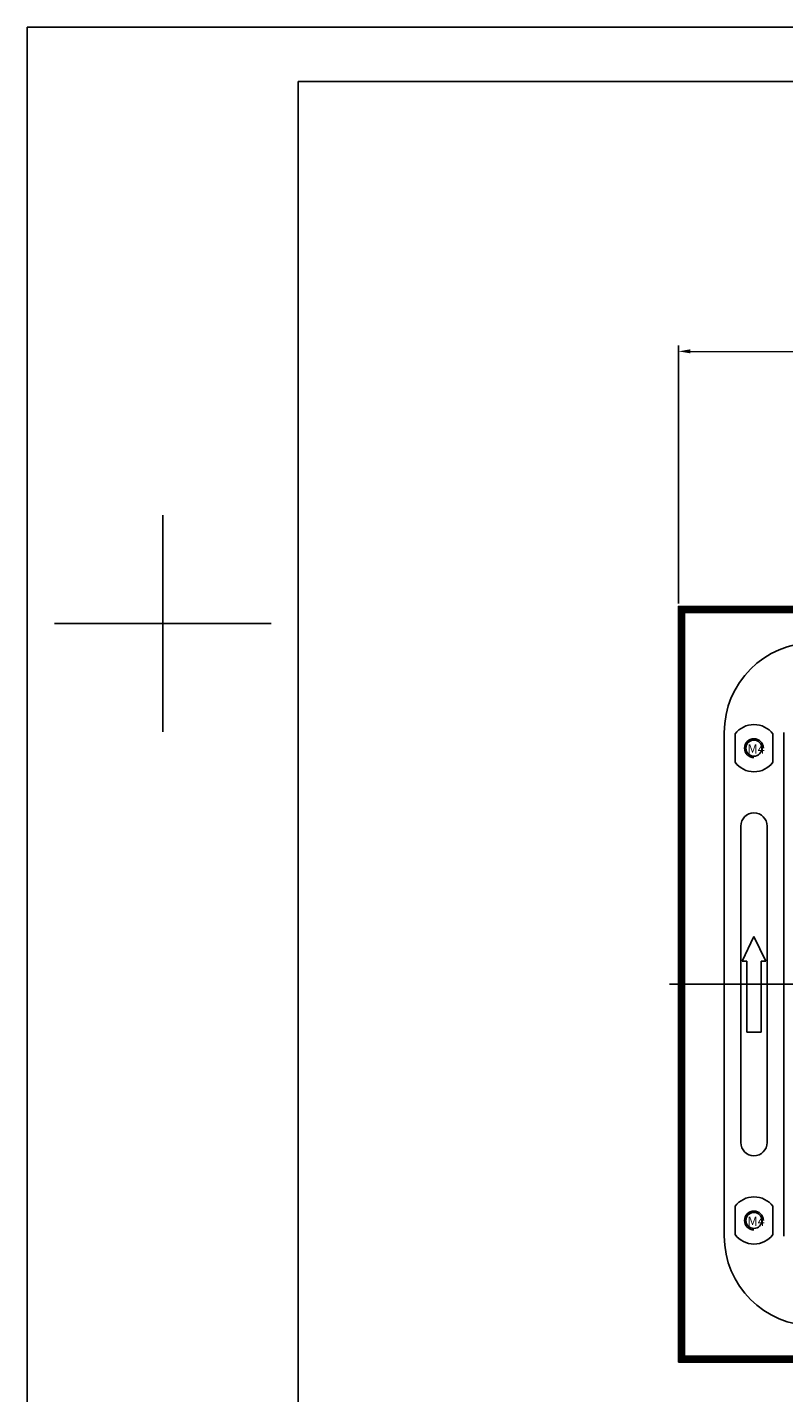
# Model space of a CAD drawing. Units: millimetres. Extents: x 4809 to 5498, y -188 to 294.
# Drawn here: x 4809 to 4970, y 5 to 294 of the extents above; entities that cross this region are included whole.
import ezdxf

# ---------------------------------------------------------------- set-up
doc = ezdxf.new("R2010")
doc.units = ezdxf.units.MM
doc.header["$PDSIZE"] = -1
doc.linetypes.add('CENTER', pattern=[10.16, 6.35, -1.27, 1.27, -1.27])
doc.layers.add('2', color=7, linetype='Continuous', true_color=0xffffff)
doc.layers.add('细实线', color=7, linetype='Continuous', lineweight=25)
doc.styles.add('Times New Roman', font='times.ttf')
doc.styles.add('宋体', font='SimSun.ttf', dxfattribs={"width": 0.7})
doc.dimstyles.new('承认书标注样式', dxfattribs={"dimtxt": 8, "dimasz": 2.5, "dimexe": 1.25, "dimexo": 0.625, "dimgap": 1, "dimtad": 1, "dimdec": 1, "dimzin": 1, "dimdsep": 46, "dimtxsty": 'Times New Roman', "dimcen": 0.09, "dimclrd": 7, "dimclre": 7, "dimclrt": 7, "dimadec": 0, "dimazin": 0, "dimtol": 1, "dimtp": 0.1, "dimtm": 0.1, "dimtfac": 1, "dimtmove": 0, "dimatfit": 3, "dimfxl": 0, "dimtolj": 1, "dimlwd": -1, "dimlwe": -1, "dimarcsym": 0})

# ---------------------------------------------------------------- blocks, each defined once
blk = doc.blocks.new('45678')
at = {"ltscale": 0.3}
for p, q in [((2518.7, 1146.92), (3200.35, 1146.92)), ((2576.08, 1135.44), (3188.87, 1135.44)), ((2547.39, 997.74), (2547.39, 1043.64)), ((2524.44, 1020.69), (2570.34, 1020.69)), ((2547.39, 1020.69), (2547.39, 1020.69))]:
    blk.add_line(p, q, dxfattribs=at)
for p, q in [((2518.7, 664.95), (2518.7, 1146.92)), ((2576.08, 676.42), (2576.08, 1135.44))]:
    blk.add_line(p, q)
blk = doc.blocks.new('*D101')
at = {"color": 3, "ltscale": 0.3, "transparency": 16777216}
for p, q in [((4947.35, 172.04), (4947.35, 226.67)), ((5267.35, 172.04), (5267.35, 226.67))]:
    blk.add_line(p, q, dxfattribs=at)
at = {"color": 3, "lineweight": 5, "ltscale": 0.3, "transparency": 16777216}
blk.add_line((4949.85, 225.42), (5264.85, 225.42), dxfattribs=at)
at = {"color": 3, "ltscale": 0.3, "transparency": 16777216}
for points in [[(4949.85, 225.84), (4949.85, 225.01), (4947.35, 225.42)], [(5264.85, 225.84), (5264.85, 225.01), (5267.35, 225.42)]]:
    blk.add_solid(points, dxfattribs=at)
at = {"layer": 'Defpoints', "color": 0, "ltscale": 0.3, "transparency": 16777216}
for p in [(5267.35, 225.42), (4947.35, 171.41), (5267.35, 171.41)]:
    blk.add_point(p, dxfattribs=at)
at = {"color": 3, "ltscale": 0.3, "transparency": 16777216, "insert": (5107.35, 230.49), "char_height": 8, "attachment_point": 5, "style": 'Times New Roman'}
blk.add_mtext('\\A1;320', dxfattribs=at)

msp = doc.modelspace()

# ---------------------------------------------------------------- linework, layer by layer
at = {"color": 7, "linetype": 'Continuous', "lineweight": 25}
for p, q in [((4947.73, 171.04), (4947.5, 171.26)), ((5267.2, 171.26), (4947.5, 171.26)), ((4947.5, 171.26), (4947.5, 11.56)), ((4947.73, 171.04), (5106.6, 171.04)), ((4947.73, 11.79), (4947.73, 171.04)), ((4948.11, 170.65), (4948.01, 170.76)), ((4948.01, 170.76), (5106.6, 170.76)), ((4948.01, 12.07), (4948.01, 170.76)), ((4948.11, 170.65), (5106.6, 170.65)), ((4948.11, 12.18), (4948.11, 170.65)), ((4948.39, 12.46), (4948.39, 170.37)), ((4948.62, 170.15), (4948.39, 170.37)), ((4948.39, 170.37), (5106.6, 170.37)), ((4948.62, 170.15), (4948.62, 12.68)), ((5266.08, 170.15), (4948.62, 170.15)), ((4957.05, 144.71), (4957.05, 38.11)), ((4969.65, 144.71), (4969.65, 38.11)), ((4959.35, 138.41), (4959.35, 144.41)), ((4967.35, 144.41), (4967.35, 138.41)), ((4960.55, 124.91), (4960.55, 57.91)), ((4966.15, 57.91), (4966.15, 124.91)), ((4963.35, 101.53), (4960.85, 96.3)), ((4965.85, 96.3), (4963.35, 101.53)), ((4960.85, 96.3), (4961.85, 96.3)), ((4961.85, 96.3), (4961.85, 81.3)), ((4964.85, 96.3), (4965.85, 96.3)), ((4964.85, 81.3), (4964.85, 96.3)), ((4961.85, 81.3), (4964.85, 81.3)), ((4959.35, 38.41), (4959.35, 44.41)), ((4967.35, 44.41), (4967.35, 38.41)), ((4947.73, 11.79), (4947.5, 11.56)), ((4947.5, 11.56), (5267.2, 11.56)), ((5106.6, 11.79), (4947.73, 11.79)), ((4948.11, 12.18), (4948.01, 12.07)), ((5106.6, 12.07), (4948.01, 12.07)), ((5106.6, 12.18), (4948.11, 12.18)), ((4948.62, 12.68), (4948.39, 12.46)), ((5106.6, 12.46), (4948.39, 12.46)), ((4948.62, 12.68), (5266.08, 12.68))]:
    msp.add_line(p, q, dxfattribs=at)
at = {"color": 8, "linetype": 'Continuous', "lineweight": 25}
for p, q in [((4947.73, 171.04), (4948.01, 170.76)), ((4948.11, 170.65), (4948.39, 170.37)), ((4947.73, 11.79), (4948.01, 12.07)), ((4948.11, 12.18), (4948.39, 12.46))]:
    msp.add_line(p, q, dxfattribs=at)
at = {"color": 0, "linetype": 'Continuous', "lineweight": 25}
for centre in [(4963.35, 141.41), (4963.35, 41.41)]:
    msp.add_circle(centre, 1.7, dxfattribs=at)
at = {"ltscale": 0.3}
for centre in [(4963.35, 141.41), (4963.35, 141.41), (4963.35, 41.41), (4963.35, 41.41)]:
    msp.add_circle(centre, 1.7, dxfattribs=at)
at = {"color": 7, "linetype": 'Continuous', "lineweight": 25}
for centre, radius, start, end in [((4976.05, 144.71), 19, 90, 180), ((4963.35, 141.41), 5, 36.8699, 143.1301), ((4963.35, 141.41), 5, 216.8699, 323.1301), ((4963.35, 124.91), 2.8, 0, 180), ((4963.35, 57.91), 2.8, 180, 0), ((4963.35, 41.41), 5, 36.8699, 143.1301), ((4976.05, 38.11), 19, 180, 270), ((4963.35, 41.41), 5, 216.8699, 323.1301)]:
    msp.add_arc(centre, radius, start, end, dxfattribs=at)
at = {"ltscale": 0.3}
for centre, radius, start, end in [((4963.35, 141.41), 2, 360, 270), ((4963.35, 141.41), 1.7, 270, 90), ((4963.35, 41.41), 2, 360, 270), ((4963.35, 41.41), 1.7, 270, 90)]:
    msp.add_arc(centre, radius, start, end, dxfattribs=at)
at = {"layer": '2', "color": 1, "linetype": 'CENTER', "ltscale": 16.22552}
msp.add_line((4945.44, 91.41), (5268.39, 91.41), dxfattribs=at)
at = {"layer": '细实线'}
msp.add_lwpolyline([(4947.35, 11.41), (5267.35, 11.41), (5267.35, 171.41), (4947.35, 171.41)], close=True, dxfattribs=at)

# ---------------------------------------------------------------- block references
at = {"linetype": 'CENTER'}
msp.add_blockref('45678', (2290.7, -852.89), dxfattribs=at)

# ---------------------------------------------------------------- texts
at = {"color": 1, "ltscale": 0.3, "style": '宋体'}
for p in [(4961.97, 140.27), (4961.97, 40.27)]:
    msp.add_text('M4', height=1.96, dxfattribs=at).set_placement(p)

# ---------------------------------------------------------------- dimensions: what is measured, and where the dimension line sits
at = {"color": 3, "ltscale": 0.3}
dim = msp.add_linear_dim(base=(5267.35, 225.42), p1=(4947.35, 171.41), p2=(5267.35, 171.41), text='320', dimstyle='承认书标注样式', override={"dimclrd": 3, "dimclre": 3, "dimclrt": 3, "dimlwd": 5}, dxfattribs=at)
dim.commit()
dim.dimension.update_dxf_attribs({"geometry": '*D101', "text_midpoint": (5107.35, 230.49)})

doc.saveas('drawing.dxf')
